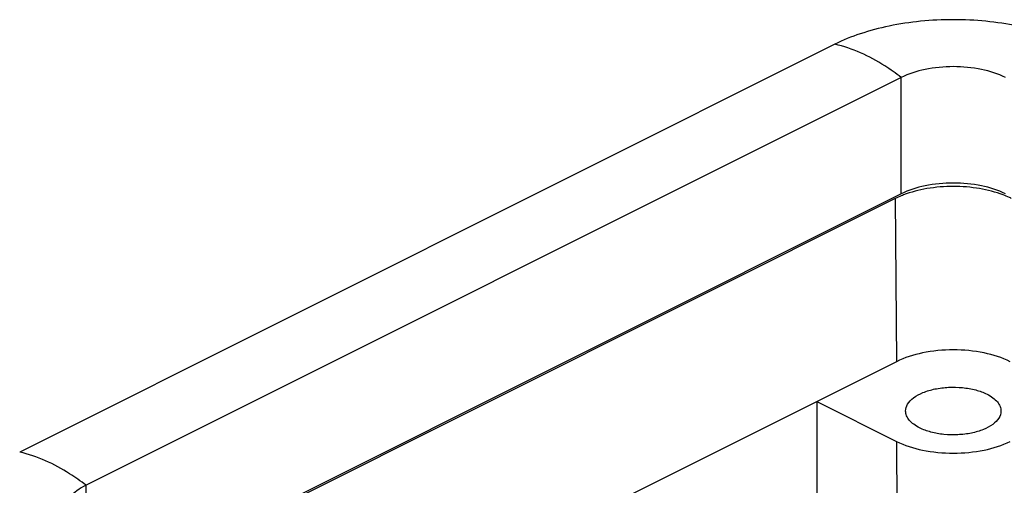
# Model space of a CAD drawing. Units: millimetres. Extents: x 4306 to 5049, y 481 to 1006.
# Drawn here: x 4378 to 4415, y 593 to 611 of the extents above; entities that cross this region are included whole.
import ezdxf

# ---------------------------------------------------------------- set-up
doc = ezdxf.new("R2010")
doc.units = ezdxf.units.MM
doc.header["$LTSCALE"] = 65.395
doc.layers.get('0').update_dxf_attribs({"linetype": 'CONTINUOUS', "lineweight": 30})

msp = doc.modelspace()

# ---------------------------------------------------------------- linework, layer by layer
at = {"color": 7, "linetype": 'Continuous'}
for p, q in [((4408.637, 609.684), (4378.232, 594.481)), ((4411.112, 608.446), (4380.706, 593.243)), ((4411.112, 604.107), (4411.112, 608.446)), ((4411.112, 604.107), (4383.101, 590.102)), ((4410.892, 603.935), (4383.164, 590.07)), ((4410.892, 603.935), (4410.935, 597.851)), ((4410.935, 597.851), (4389.269, 587.018)), ((4407.965, 596.366), (4407.965, 588.885)), ((4407.965, 596.366), (4410.935, 594.881)), ((4410.935, 594.881), (4410.989, 587.373)), ((4380.706, 591.299), (4380.706, 593.243))]:
    msp.add_line(p, q, dxfattribs=at)
for points, knots in [([(4417.476, 609.684), (4417.171, 609.836), (4416.506, 610.104), (4415.43, 610.386), (4414.266, 610.56), (4413.057, 610.619), (4411.847, 610.56), (4410.683, 610.386), (4409.608, 610.104), (4408.942, 609.836), (4408.637, 609.684)], [0, 0, 0, 0, 0.112518, 0.235473, 0.365812, 0.5, 0.634188, 0.764527, 0.887482, 1, 1, 1, 1]), ([(4411.112, 608.446), (4410.914, 608.6), (4410.159, 609.134), (4409.296, 609.535), (4408.637, 609.684)], [0, 0, 0, 0, 0.270688, 1, 1, 1, 1]), ([(4415.001, 608.446), (4414.721, 608.586), (4414.076, 608.786), (4413.057, 608.882), (4412.037, 608.786), (4411.392, 608.586), (4411.112, 608.446)], [0, 0, 0, 0, 0.235399, 0.5, 0.764601, 1, 1, 1, 1]), ([(4415.001, 604.107), (4414.721, 604.248), (4414.076, 604.448), (4413.057, 604.543), (4412.037, 604.448), (4411.392, 604.248), (4411.112, 604.107)], [0, 0, 0, 0, 0.235399, 0.5, 0.764601, 1, 1, 1, 1]), ([(4414.917, 604.068), (4414.634, 604.176), (4414.017, 604.333), (4413.057, 604.409), (4412.096, 604.333), (4411.479, 604.176), (4411.196, 604.068)], [0, 0, 0, 0, 0.239953, 0.5, 0.760047, 1, 1, 1, 1]), ([(4411.196, 604.068), (4411.169, 604.057), (4411.066, 604.017), (4410.965, 603.971), (4410.892, 603.935)], [0, 0, 0, 0, 0.257082, 1, 1, 1, 1]), ([(4415.221, 603.935), (4415.197, 603.947), (4415.097, 603.995), (4414.995, 604.038), (4414.917, 604.068)], [0, 0, 0, 0, 0.242812, 1, 1, 1, 1]), ([(4415.178, 597.851), (4414.872, 598.004), (4414.169, 598.222), (4413.057, 598.326), (4411.944, 598.222), (4411.241, 598.004), (4410.935, 597.851)], [0, 0, 0, 0, 0.235389, 0.5, 0.764611, 1, 1, 1, 1]), ([(4411.279, 596.008), (4411.278, 596.098), (4411.342, 596.297), (4411.585, 596.533), (4411.94, 596.72), (4412.384, 596.849), (4412.882, 596.909), (4413.395, 596.898), (4413.88, 596.814), (4414.18, 596.708), (4414.314, 596.641)], [0, 0, 0, 0, 0.078201, 0.172395, 0.288621, 0.42444, 0.57285, 0.724586, 0.86988, 1, 1, 1, 1]), ([(4414.314, 596.641), (4414.391, 596.602), (4414.532, 596.519), (4414.702, 596.365), (4414.81, 596.193), (4414.835, 596.067), (4414.834, 596.008)], [0, 0, 0, 0, 0.302646, 0.565735, 0.793437, 1, 1, 1, 1]), ([(4411.799, 595.384), (4411.723, 595.422), (4411.584, 595.504), (4411.415, 595.656), (4411.306, 595.825), (4411.279, 595.949), (4411.279, 596.008)], [0, 0, 0, 0, 0.302145, 0.565336, 0.793433, 1, 1, 1, 1]), ([(4414.834, 596.008), (4414.834, 595.918), (4414.765, 595.72), (4414.52, 595.486), (4414.165, 595.301), (4413.721, 595.175), (4413.224, 595.115), (4412.714, 595.127), (4412.231, 595.211), (4411.932, 595.317), (4411.799, 595.384)], [0, 0, 0, 0, 0.07837, 0.172982, 0.289522, 0.425427, 0.573706, 0.725166, 0.870141, 1, 1, 1, 1]), ([(4410.935, 594.881), (4411.241, 594.728), (4411.944, 594.51), (4413.057, 594.406), (4414.169, 594.51), (4414.872, 594.728), (4415.178, 594.881)], [0, 0, 0, 0, 0.235389, 0.5, 0.764611, 1, 1, 1, 1]), ([(4380.706, 593.243), (4380.508, 593.397), (4379.753, 593.932), (4378.89, 594.332), (4378.232, 594.481)], [0, 0, 0, 0, 0.270688, 1, 1, 1, 1]), ([(4380.706, 593.243), (4380.587, 593.184), (4380.371, 593.056), (4380.109, 592.819), (4379.941, 592.555), (4379.901, 592.362), (4379.901, 592.271)], [0, 0, 0, 0, 0.302291, 0.565549, 0.793458, 1, 1, 1, 1])]:
    msp.add_open_spline(points, degree=3, knots=knots, dxfattribs=at)

doc.saveas('drawing.dxf')
